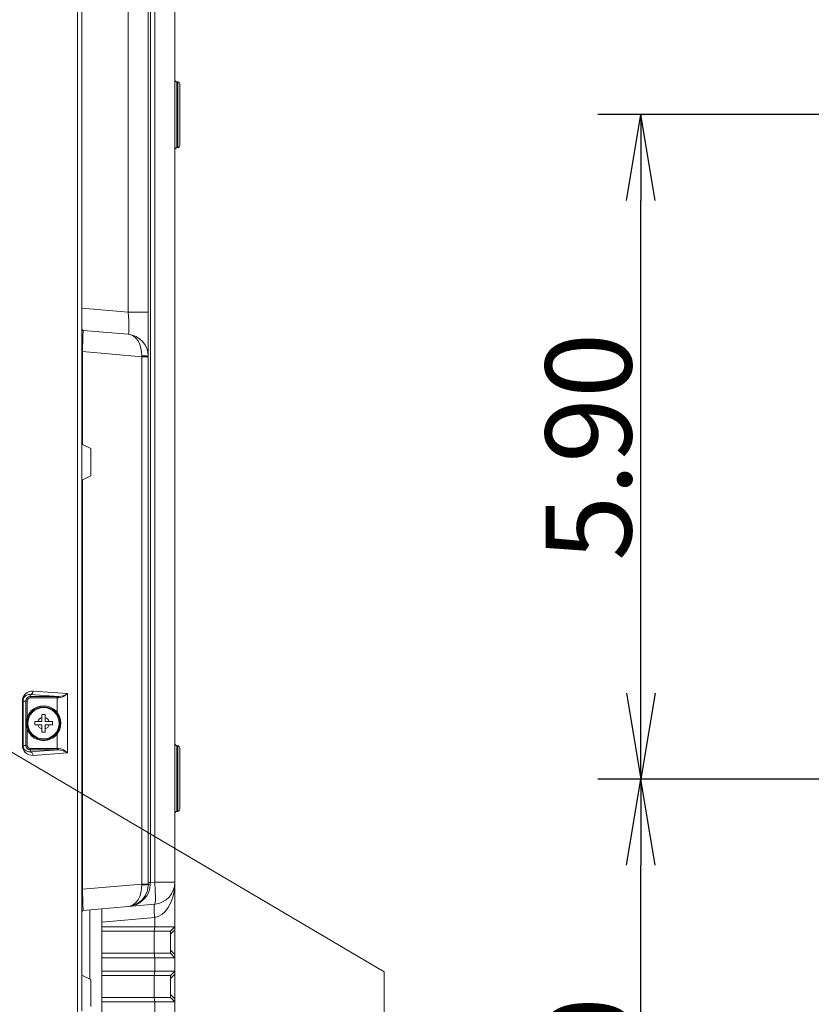
# Model space of a CAD drawing. Units: inches. Extents: x -1.8 to 86.1, y -8 to 57.9.
# Drawn here: x 50.1 to 57.1, y 26.9 to 35.7 of the extents above; entities that cross this region are included whole.
import ezdxf

# ---------------------------------------------------------------- set-up
doc = ezdxf.new("R2010")
doc.units = ezdxf.units.IN
doc.header["$MEASUREMENT"] = 0
doc.layers.get('0').update_dxf_attribs({"lineweight": 0})
for name, color, linetype, lineweight in [('310555390000-_SC', 7, 'Continuous', 0), ('339-BASE-211-TH', 7, 'Continuous', 0), ('339-SIDE_COVER_A', 7, 'Continuous', 0), ('DEFAULT', 7, 'Continuous', 0)]:
    doc.layers.add(name, color=color, linetype=linetype, lineweight=lineweight)
doc.styles.add('DC_TEXTSTYLE7', font='txt', dxfattribs={"height": 0.763884})
doc.dimstyles.get("Standard").update_dxf_attribs({"dimtxt": 0.18, "dimasz": 0.18, "dimexe": 0.18, "dimexo": 0.0625, "dimgap": 0.09, "dimtad": 0, "dimtih": 1, "dimtoh": 1, "dimdec": 4, "dimzin": 0, "dimdsep": 46, "dimtxsty": 'Standard', "dimcen": 0.09, "dimadec": 0, "dimazin": 0, "dimtfac": 1, "dimtdec": 4, "dimtofl": 0, "dimtmove": 0, "dimatfit": 3, "dimfxl": 0, "dimtolj": 1, "dimtzin": 0, "dimarcsym": 0})

# ---------------------------------------------------------------- blocks, each defined once
blk = doc.blocks.new('SE1')
at = {"layer": '310555390000-_SC', "color": 7, "linetype": 'Continuous', "lineweight": 0, "ltscale": 0.024566}
for p, q in [((50.2487, 29.5139), (50.2801, 29.5139)), ((50.2487, 29.4859), (50.2487, 29.5139)), ((50.2487, 29.451), (50.2487, 29.4859)), ((50.2801, 29.5139), (50.2801, 29.4859)), ((50.2801, 29.4859), (50.2801, 29.451)), ((50.1858, 29.451), (50.2139, 29.451)), ((50.1858, 29.4196), (50.1858, 29.451)), ((50.2139, 29.4196), (50.1858, 29.4196)), ((50.2139, 29.451), (50.2487, 29.451)), ((50.2487, 29.4196), (50.2139, 29.4196)), ((50.2487, 29.3848), (50.2487, 29.4196)), ((50.2801, 29.451), (50.315, 29.451)), ((50.2801, 29.4196), (50.2801, 29.3848)), ((50.315, 29.4196), (50.2801, 29.4196)), ((50.315, 29.451), (50.343, 29.451)), ((50.343, 29.4196), (50.315, 29.4196)), ((50.343, 29.451), (50.343, 29.4196)), ((50.2487, 29.3567), (50.2487, 29.3848)), ((50.2801, 29.3567), (50.2487, 29.3567)), ((50.2801, 29.3848), (50.2801, 29.3567))]:
    blk.add_line(p, q, dxfattribs=at)
for radius in [0.155, 0.1548, 0.1465, 0.1396]:
    blk.add_circle((50.2644, 29.4353), radius, dxfattribs=at)
for start, end in [(107.27281, 162.72719), (17.27281, 72.72719), (197.27281, 252.72719), (287.27281, 342.72719)]:
    blk.add_arc((50.2644, 29.4353), 0.053, start, end, dxfattribs=at)
at = {"layer": '339-BASE-211-TH', "color": 7, "linetype": 'Continuous', "lineweight": 0, "ltscale": 0.024566}
for p, q in [((51.2139, 36.8107), (51.2139, 28.0202)), ((51.2524, 28.0235), (51.2524, 36.8073)), ((51.4318, 36.8073), (51.4318, 28.0235)), ((51.0166, 33.0861), (51.0166, 36.5937)), ((50.6064, 36.3121), (50.6064, 31.9134)), ((51.196, 36.3349), (51.196, 33.0861)), ((51.4497, 34.5476), (51.4497, 35.1321)), ((51.4571, 35.1315), (51.4497, 35.1321)), ((51.4571, 35.1315), (51.4571, 34.5483)), ((51.475, 34.5679), (51.475, 35.1119)), ((51.4497, 34.5476), (51.4571, 34.5483)), ((50.6064, 33.122), (51.0166, 33.0861)), ((51.0166, 33.0861), (51.196, 33.0861)), ((51.196, 33.0861), (51.196, 32.6945)), ((50.6171, 32.9252), (51.0166, 32.8903)), ((50.6064, 32.737), (50.6123, 32.737)), ((51.137, 32.6911), (50.6123, 32.737)), ((50.6123, 32.737), (50.6123, 31.9104)), ((51.137, 28.0063), (51.137, 32.6911)), ((51.196, 32.6911), (51.137, 32.6911)), ((51.196, 32.6945), (51.196, 32.6911)), ((51.196, 32.6911), (51.196, 28.0063)), ((50.6064, 31.5954), (50.6064, 27.1967)), ((50.6123, 31.5983), (50.6123, 27.9604)), ((51.4497, 28.6518), (51.4497, 29.2362)), ((51.4571, 29.2356), (51.4497, 29.2362)), ((51.4571, 29.2356), (51.4571, 28.6524)), ((51.475, 28.672), (51.475, 29.216)), ((51.4497, 28.6518), (51.4571, 28.6524)), ((50.6123, 27.9604), (51.137, 28.0063)), ((51.137, 28.0063), (51.196, 28.0063)), ((51.2139, 28.0202), (51.196, 28.0202)), ((51.196, 28.0063), (51.196, 28.0029)), ((51.2139, 28.0202), (51.2524, 28.0235)), ((51.4318, 28.0235), (51.2524, 28.0235)), ((51.4318, 28.0235), (51.4318, 27.6273)), ((50.6064, 27.9604), (50.6123, 27.9604)), ((51.2524, 27.8277), (51.0166, 27.8071)), ((51.0166, 27.8071), (50.6171, 27.7722)), ((50.6756, 27.1621), (50.6756, 27.7773)), ((50.7833, 27.7867), (50.7833, 23.6551)), ((51.2524, 27.7103), (50.7833, 27.6692)), ((51.2524, 27.6273), (51.2524, 27.7103)), ((50.7833, 27.6273), (51.2524, 27.6273)), ((51.249, 27.5879), (50.7833, 27.5879)), ((51.2524, 27.6273), (51.249, 27.5879)), ((51.3925, 27.5879), (51.249, 27.5879)), ((51.249, 27.5879), (51.249, 27.3914)), ((51.2524, 27.6273), (51.4318, 27.6273)), ((51.4318, 27.6273), (51.3925, 27.5879)), ((51.4318, 27.5995), (51.3925, 27.5602)), ((51.3925, 27.5879), (51.3925, 27.3914)), ((51.4318, 27.6273), (51.4318, 27.5995)), ((51.4318, 27.5995), (51.4318, 27.3799)), ((50.7833, 27.3914), (51.249, 27.3914)), ((51.249, 27.3914), (51.3925, 27.3914)), ((51.249, 27.3914), (51.2524, 27.3521)), ((51.3925, 27.4192), (51.4318, 27.3799)), ((51.3925, 27.3914), (51.4318, 27.3521)), ((51.4318, 27.3799), (51.4318, 27.3521)), ((51.2524, 27.3521), (50.7833, 27.3521)), ((51.2524, 27.2342), (51.2524, 27.3521)), ((51.4318, 27.3521), (51.2524, 27.3521)), ((51.4318, 27.3521), (51.4318, 27.2342)), ((50.7833, 27.2342), (51.2524, 27.2342)), ((51.249, 27.1949), (51.2524, 27.2342)), ((51.2524, 27.2342), (51.4318, 27.2342)), ((51.3925, 27.1949), (51.4318, 27.2342)), ((51.4318, 27.2064), (51.3925, 27.1671)), ((51.4318, 27.2342), (51.4318, 27.2064)), ((51.4318, 27.2064), (51.4318, 26.9868)), ((51.249, 27.1949), (50.7833, 27.1949)), ((51.3925, 27.1949), (51.249, 27.1949)), ((51.249, 27.1949), (51.249, 26.9984)), ((51.3925, 27.1949), (51.3925, 26.9984)), ((50.7833, 26.9984), (51.249, 26.9984)), ((51.2524, 26.9591), (50.7833, 26.9591)), ((51.249, 26.9984), (51.3925, 26.9984)), ((51.2524, 26.9591), (51.249, 26.9984)), ((51.2524, 26.8411), (51.2524, 26.9591)), ((51.4318, 26.9591), (51.2524, 26.9591)), ((51.3925, 27.0262), (51.4318, 26.9868)), ((51.4318, 26.9591), (51.3925, 26.9984)), ((51.4318, 26.9868), (51.4318, 26.9591)), ((51.4318, 26.9591), (51.4318, 26.8411))]:
    blk.add_line(p, q, dxfattribs=at)
at = {"layer": '339-BASE-211-TH', "color": 7, "linetype": 'Continuous', "lineweight": 0, "ltscale": 0.024566, "flags": 128}
for points in [[(51.0166, 32.8903), (51.0194, 32.8933), (51.0216, 32.9036), (51.0231, 32.9216), (51.0236, 32.9469), (51.0216, 33.0134), (51.0166, 33.0861)], [(50.6171, 32.9252), (50.6134, 32.8708), (50.6123, 32.737)], [(51.1373, 32.6996), (51.1361, 32.7335), (51.1304, 32.768), (51.1198, 32.801), (51.1045, 32.8308), (51.0854, 32.8554), (51.0634, 32.8737), (51.04, 32.8852), (51.0166, 32.8903)], [(51.137, 32.6911), (51.1372, 32.6954), (51.1373, 32.6996)], [(51.196, 32.6945), (51.1803, 32.6975), (51.1373, 32.6996)], [(51.0166, 27.8071), (51.0533, 27.8133), (51.0903, 27.826), (51.1254, 27.8455), (51.1564, 27.8712), (51.1816, 27.9018), (51.1997, 27.9355), (51.2103, 27.9703), (51.2138, 28.0044)], [(51.0166, 27.8071), (51.04, 27.8121), (51.0634, 27.8237), (51.0854, 27.842), (51.1045, 27.8666), (51.1198, 27.8964), (51.1304, 27.9294), (51.1361, 27.9638), (51.1373, 27.9978)], [(51.1373, 27.9978), (51.1372, 28.002), (51.137, 28.0063)], [(51.1373, 27.9978), (51.1803, 27.9999), (51.196, 28.0029)], [(51.2138, 28.0044), (51.2011, 28.0039), (51.196, 28.0029)], [(51.2139, 28.0202), (51.2138, 28.0123), (51.2138, 28.0044)], [(51.2524, 27.8277), (51.2552, 27.8313), (51.2574, 27.8419), (51.2589, 27.8602), (51.2594, 27.8856), (51.2574, 27.9518), (51.2524, 28.0235)], [(51.2524, 27.7103), (51.284, 27.7189), (51.3157, 27.7366), (51.3459, 27.7636), (51.3731, 27.7993), (51.3958, 27.8422), (51.4132, 27.89), (51.4248, 27.9404), (51.4307, 27.9908)], [(50.6123, 27.9604), (50.6134, 27.8266), (50.6171, 27.7722)], [(51.2524, 27.8277), (51.2494, 27.8192), (51.2482, 27.793), (51.2494, 27.7533), (51.2524, 27.7103)]]:
    blk.add_lwpolyline(points, dxfattribs=at)
at = {"layer": '339-BASE-211-TH', "color": 7, "linetype": 'Continuous', "lineweight": 0, "ltscale": 0.024566}
for centre, radius, start, end in [((51.4515, 35.1517), 0.0197, 180, 265), ((51.4554, 35.1119), 0.0197, 0, 85), ((51.4554, 34.5679), 0.0197, 275, 0), ((51.4515, 34.5281), 0.0197, 95, 180), ((50.6182, 32.937), 0.0118, 180, 265), ((50.9994, 32.6945), 0.1965, 0, 85), ((51.4515, 29.2558), 0.0197, 180, 265), ((51.4554, 29.216), 0.0197, 0, 85), ((51.4515, 28.6322), 0.0197, 95, 180), ((51.4554, 28.672), 0.0197, 275, 0), ((50.9994, 28.0029), 0.1965, 275, 0), ((51.2353, 28.0235), 0.1965, 275, 0), ((50.6182, 27.7604), 0.0118, 95, 180)]:
    blk.add_arc(centre, radius, start, end, dxfattribs=at)
at = {"layer": '339-SIDE_COVER_A', "color": 7, "linetype": 'Continuous', "lineweight": 0, "ltscale": 0.024566}
for p, q in [((50.5671, 19.7027), (50.5671, 39.6331)), ((50.6062, 36.312), (50.6062, 31.9134)), ((50.6062, 31.9134), (50.6062, 31.5953)), ((50.6062, 31.9134), (50.6846, 31.8744)), ((50.6846, 31.8744), (50.6846, 31.6344)), ((50.6846, 31.6344), (50.6062, 31.5953)), ((50.6062, 31.5953), (50.6062, 27.1967)), ((50.1465, 29.6892), (50.1465, 29.6717)), ((50.3973, 29.6717), (50.1465, 29.6892)), ((50.1465, 29.6717), (50.3843, 29.6717)), ((50.1465, 29.66), (50.1465, 29.6717)), ((50.3843, 29.66), (50.1465, 29.66)), ((50.1717, 29.7206), (50.4786, 29.6992)), ((50.3843, 29.66), (50.3843, 29.6717)), ((50.3843, 29.5335), (50.3843, 29.66)), ((50.4786, 29.6992), (50.4786, 29.1715)), ((50.0762, 29.2388), (50.0762, 29.6319)), ((50.0825, 29.6319), (50.0762, 29.6319)), ((50.0825, 29.6319), (50.1066, 29.6319)), ((50.0825, 29.6319), (50.0825, 29.2388)), ((50.1066, 29.2388), (50.1066, 29.6319)), ((50.1184, 29.6319), (50.1066, 29.6319)), ((50.1184, 29.6319), (50.1184, 29.4872)), ((50.1184, 29.3835), (50.1184, 29.2388)), ((50.3843, 29.2107), (50.3843, 29.3371)), ((50.0825, 29.2388), (50.0762, 29.2388)), ((50.0825, 29.2388), (50.1066, 29.2388)), ((50.1184, 29.2388), (50.1066, 29.2388)), ((50.1465, 29.2107), (50.3843, 29.2107)), ((50.1465, 29.2107), (50.1465, 29.1989)), ((50.1465, 29.1814), (50.1465, 29.1989)), ((50.1465, 29.1814), (50.3973, 29.1989)), ((50.3843, 29.1989), (50.1465, 29.1989)), ((50.4786, 29.1715), (50.1717, 29.15)), ((50.3843, 29.2107), (50.3843, 29.1989)), ((50.6062, 27.1967), (50.6062, 26.8786)), ((50.6062, 27.1967), (50.6846, 27.1577)), ((50.6846, 27.1577), (50.6846, 26.9177))]:
    blk.add_line(p, q, dxfattribs=at)
at = {"layer": '339-SIDE_COVER_A', "color": 7, "linetype": 'Continuous', "lineweight": 0, "ltscale": 0.024566, "flags": 128}
for points in [[(50.1717, 29.7206), (50.1548, 29.7202), (50.1372, 29.7163), (50.12, 29.7085), (50.1046, 29.6969), (50.092, 29.6824), (50.083, 29.6659), (50.0778, 29.6486), (50.0762, 29.6319)], [(50.1465, 29.6892), (50.1556, 29.6917), (50.164, 29.6988), (50.1697, 29.7093), (50.1717, 29.7206)], [(50.3973, 29.6717), (50.3908, 29.6717), (50.3843, 29.6717)], [(50.3961, 29.6599), (50.3902, 29.66), (50.3843, 29.66)], [(50.3973, 29.6717), (50.3965, 29.6681), (50.3961, 29.6599)], [(50.0762, 29.2388), (50.0778, 29.222), (50.083, 29.2048), (50.092, 29.1883), (50.1046, 29.1737), (50.12, 29.1622), (50.1372, 29.1544), (50.1548, 29.1504), (50.1717, 29.15)], [(50.1717, 29.15), (50.1697, 29.1614), (50.164, 29.1719), (50.1556, 29.1789), (50.1465, 29.1814)], [(50.3843, 29.2107), (50.3902, 29.2107), (50.3961, 29.2107)], [(50.3843, 29.1989), (50.3908, 29.1989), (50.3973, 29.1989)], [(50.3961, 29.2107), (50.3965, 29.2026), (50.3973, 29.1989)]]:
    blk.add_lwpolyline(points, dxfattribs=at)
at = {"layer": '339-SIDE_COVER_A', "color": 7, "linetype": 'Continuous', "lineweight": 0, "ltscale": 0.024566}
for centre, radius, start, end in [((50.1402, 29.6318), 0.0578, 83.77465, 179.93749), ((50.1465, 29.6319), 0.0399, 90, 180), ((50.1465, 29.6319), 0.0281, 90, 180), ((50.3867, 29.786), 0.1265, 274.25713, 316.61996), ((50.3895, 29.8288), 0.1573, 272.82559, 304.50388), ((50.1402, 29.2389), 0.0578, 180.06254, 276.22531), ((50.1465, 29.2388), 0.0399, 180, 270), ((50.1465, 29.2388), 0.0281, 180, 270), ((50.3867, 29.0846), 0.1265, 43.38004, 85.74287), ((50.3895, 29.0419), 0.1573, 55.49612, 87.17441)]:
    blk.add_arc(centre, radius, start, end, dxfattribs=at)
blk = doc.blocks.new('_OPEN')
at = {"color": 0, "linetype": 'ByBlock', "lineweight": -2}
for p, q in [((-1, 0.166667), (0, 0)), ((-1, -0.166667), (0, 0)), ((0, 0), (-1, 0))]:
    blk.add_line(p, q, dxfattribs=at)
blk = doc.blocks.new('*D36')
at = {"color": 0, "linetype": 'Continuous', "lineweight": -2, "ltscale": 0.024566}
for p, q in [((60.0114, 28.9396), (55.1932, 28.9396)), ((55.5751, 23.8013), (55.5751, 28.1758)), ((57.5421, 23.0374), (55.1932, 23.0374))]:
    blk.add_line(p, q, dxfattribs=at)
at = {"layer": 'Defpoints', "color": 0}
for p in [(55.5751, 28.9396), (60.3933, 28.9396), (57.924, 23.0374)]:
    blk.add_point(p, dxfattribs=at)
at = {"color": 0, "lineweight": -2, "xscale": 0.7638836587281669, "yscale": 0.7638836587281669, "zscale": 0.7638836587281669}
for p, rotation in [((55.5751, 28.9396), 90), ((55.5751, 23.0374), 270)]:
    blk.add_blockref('_OPEN', p, dxfattribs=dict(at, rotation=rotation))
at = {"color": 0, "lineweight": 0, "insert": (55.1088, 25.9885), "char_height": 0.76388, "attachment_point": 5, "rotation": 90, "style": 'DC_TEXTSTYLE7'}
blk.add_mtext('\\A1;5.90', dxfattribs=at)
blk = doc.blocks.new('*D37')
at = {"color": 0, "linetype": 'Continuous', "lineweight": -2, "ltscale": 0.024566}
for p, q in [((60.1318, 34.8419), (55.1932, 34.8419)), ((55.5751, 29.7035), (55.5751, 34.078)), ((59.108, 28.9396), (55.1932, 28.9396))]:
    blk.add_line(p, q, dxfattribs=at)
at = {"layer": 'Defpoints', "color": 0}
for p in [(55.5751, 34.8419), (60.5137, 34.8419), (59.4899, 28.9396)]:
    blk.add_point(p, dxfattribs=at)
at = {"color": 0, "lineweight": -2, "xscale": 0.7638836587281669, "yscale": 0.7638836587281669, "zscale": 0.7638836587281669}
for p, rotation in [((55.5751, 34.8419), 90), ((55.5751, 28.9396), 270)]:
    blk.add_blockref('_OPEN', p, dxfattribs=dict(at, rotation=rotation))
at = {"color": 0, "lineweight": 0, "insert": (55.1088, 31.8908), "char_height": 0.76388, "attachment_point": 5, "rotation": 90, "style": 'DC_TEXTSTYLE7'}
blk.add_mtext('\\A1;5.90', dxfattribs=at)

msp = doc.modelspace()

# ---------------------------------------------------------------- linework, layer by layer
at = {"color": 7, "linetype": 'Continuous', "lineweight": 0, "ltscale": 0.024566}
msp.add_line((53.2935, 27.2268), (47.6681, 30.5404), dxfattribs=at)
at = {"color": 7, "linetype": 'Continuous', "lineweight": 0, "ltscale": 0.393059}
msp.add_line((53.2935, 22.7188), (53.2935, 27.2268), dxfattribs=at)

# ---------------------------------------------------------------- block references
at = {"layer": 'DEFAULT', "lineweight": 0}
msp.add_blockref('SE1', (0, 0), dxfattribs=at).dxf.unprotected_set("ltscale", 0)

# ---------------------------------------------------------------- dimensions: what is measured, and where the dimension line sits
at = {"color": 7, "linetype": 'Continuous', "lineweight": 0, "ltscale": 0.024566}
for base, p1, p2, picture, middle in [((55.5751, 34.8419), (59.4899, 28.9396), (60.5137, 34.8419), '*D37', (55.1088, 31.8908)), ((55.5751, 28.9396), (57.924, 23.0374), (60.3933, 28.9396), '*D36', (55.1088, 25.9885))]:
    dim = msp.add_linear_dim(base=base, p1=p1, p2=p2, angle=90, dimstyle='Standard', override={"dimtxt": 0.763884, "dimasz": 0.763884, "dimexe": 0.381892, "dimexo": 0.381892, "dimgap": 0.076378, "dimtad": 1, "dimjust": 0, "dimtih": 0, "dimtoh": 0, "dimdec": 2, "dimzin": 0, "dimlunit": 2, "dimtxsty": 'DC_TEXTSTYLE7', "dimblk1": 'OPEN', "dimblk2": 'OPEN', "dimsah": 1, "dimtol": 0, "dimtfac": 1, "dimtdec": 3, "dimtix": 0, "dimtofl": 1, "dimtmove": 0, "dimfxlon": 0}, dxfattribs=at)
    dim.commit()
    dim.dimension.update_dxf_attribs({"geometry": picture, "text_midpoint": middle})

doc.saveas('drawing.dxf')
